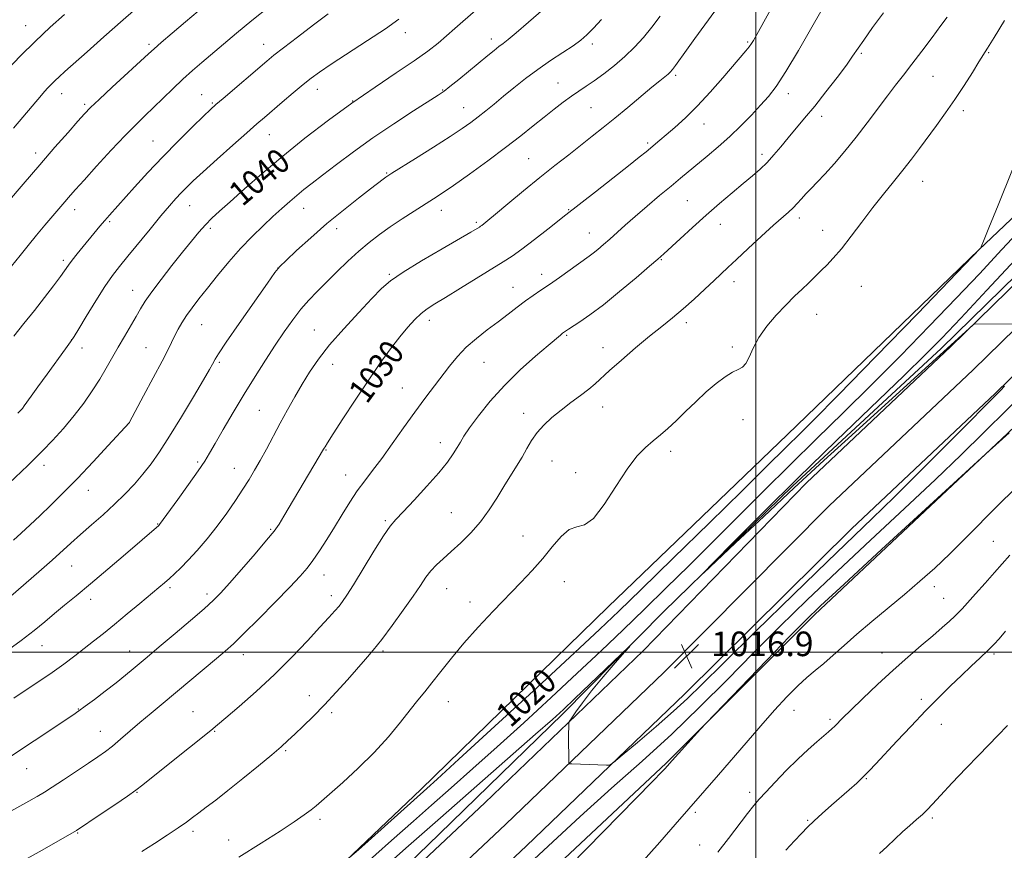
# Model space of a CAD drawing. Extents: x 2179800 to 2182700, y 312300 to 315200.
# Drawn here: x 2181760 to 2182081, y 312936 to 313206 of the extents above; entities that cross this region are included whole.
import ezdxf

# ---------------------------------------------------------------- set-up
doc = ezdxf.new("R2010")
doc.units = 0
doc.header["$MEASUREMENT"] = 0
for name, color, linetype, lineweight in [('32000', 7, 'Continuous', 0), ('DTM HARD BREAKLINE', 7, 'Continuous', 0), ('DTM SPOT ELEVATION', 2, 'Continuous', 13), ('INDEX CONTOUR', 41, 'Continuous', 13), ('INDEX CONTOUR LABEL', 244, 'Continuous', 0), ('INTERMEDIATE CONTOUR', 44, 'Continuous', 0), ('SPOT ELEVATION', 7, 'Continuous', 0)]:
    doc.layers.add(name, color=color, linetype=linetype, lineweight=lineweight)
doc.styles.add('Style-ITALICS', font='ITALICS.shx')

# ---------------------------------------------------------------- blocks, each defined once
blk = doc.blocks.new('SPOT')
at = {"layer": 'SPOT ELEVATION'}
for p, q in [((-3.91, -3.91), (3.82, 3.81)), ((-1.65, 3.77), (1.72, -3.93))]:
    blk.add_line(p, q, dxfattribs=at)

msp = doc.modelspace()

# ---------------------------------------------------------------- linework, layer by layer
at = {"layer": '32000', "flags": 128}
for points in [[(2182000, 315000), (2182000, 312500)], [(2180000, 313000), (2182500, 313000)]]:
    msp.add_lwpolyline(points, dxfattribs=at)
at = {"layer": 'DTM HARD BREAKLINE'}
for points in [[(2181766.55, 312774.76, 1009.18), (2181829.33, 312832.35, 1011.04), (2181895.73, 312893.49, 1012.62), (2181970.79, 312963.89, 1012.12), (2182019.17, 313012.27, 1011.61), (2182081.97, 313071.3, 1012.04), (2182136.83, 313123.93, 1011.76), (2182194.63, 313185.14, 1010.4), (2182252.39, 313242.05, 1009.97), (2182303.62, 313288.26, 1008.1), (2182354.89, 313338.76, 1006.31), (2182414.81, 313397.81, 1005.88), (2182476.2, 313460.42, 1006.6), (2182500, 313483.87, 1006.766)], [(2181448.555, 312500, 1009.11), (2181492.89, 312544.29, 1009.59), (2181533.17, 312583.96, 1011.06), (2181593.57, 312644.13, 1012.86), (2181647.29, 312697.07, 1012.86), (2181692.9, 312741.33, 1012.66), (2181736.44, 312784.9, 1012.19), (2181782.25, 312831.35, 1012.72), (2181853.48, 312896.24, 1014.26), (2181911.75, 312951, 1015.19), (2181963.25, 313000.43, 1016.72), (2182016.49, 313055.25, 1016.92), (2182063.51, 313099.6, 1016.19), (2182136.79, 313171.14, 1014.32), (2182207.72, 313242.48, 1013.26), (2182263.52, 313299.43, 1011.99), (2182317.95, 313351.74, 1011.53), (2182378.96, 313411.19, 1011.33), (2182423.82, 313455.39, 1011.53)], [(2181462.352, 312500, 1009.385), (2181499.76, 312537.37, 1009.79), (2181540.03, 312577.03, 1011.26), (2181600.43, 312637.2, 1013.06), (2181654.11, 312690.1, 1013.06), (2181699.74, 312734.39, 1012.86), (2181743.36, 312778.03, 1012.39), (2181789.01, 312824.32, 1012.92), (2181860.1, 312889.08, 1014.46), (2181918.46, 312943.93, 1015.39), (2181970.12, 312993.51, 1016.92), (2182023.82, 313047.73, 1017.12), (2182070.78, 313092.02, 1016.39), (2182144.18, 313163.68, 1014.52), (2182215.19, 313235.1, 1013.46), (2182270.91, 313291.97, 1012.19), (2182325.25, 313344.19, 1011.73), (2182386.31, 313403.69, 1011.53), (2182431.27, 313447.99, 1011.73)], [(2181476.149, 312500, 1009.261), (2181506.63, 312530.45, 1009.59), (2181546.89, 312570.1, 1011.06), (2181607.29, 312630.27, 1012.86), (2181660.93, 312683.13, 1012.86), (2181706.58, 312727.45, 1012.66), (2181750.28, 312771.16, 1012.19), (2181795.77, 312817.29, 1012.72), (2181866.72, 312881.92, 1014.26), (2181925.17, 312936.86, 1015.19), (2181976.9, 312986.51, 1016.72), (2182031.15, 313040.21, 1016.92), (2182078.05, 313084.44, 1016.19), (2182151.57, 313156.22, 1014.32), (2182222.66, 313227.72, 1013.26), (2182278.3, 313284.51, 1011.99), (2182332.55, 313336.64, 1011.53), (2182393.66, 313396.19, 1011.33), (2182438.72, 313440.59, 1011.53)], [(2181731.13, 312800.57, 1015.62), (2181759.33, 312829.67, 1017.62), (2181810.99, 312879.25, 1019.02), (2181890.82, 312955.26, 1020.42), (2181951.89, 313014.76, 1021.28), (2182010.26, 313070.95, 1021.08), (2182072.66, 313131.1, 1020.02), (2182124.98, 313180.68, 1018.42), (2182191.42, 313246.13, 1015.62), (2182238.42, 313295.74, 1015.02)], [(2182251.94, 313295.78, 1010.97), (2182209.21, 313250.47, 1012.06), (2182159.56, 313196.74, 1013.23), (2182109.53, 313147.05, 1014.04), (2182060.32, 313098.97, 1015.25), (2182011.95, 313054.12, 1015.61), (2181970.06, 313013.25, 1016.14), (2181937.11, 312979.98, 1015.69), (2181896.85, 312940.72, 1014.48), (2181855.78, 312901.05, 1013.51)]]:
    msp.add_polyline3d(points, dxfattribs=at)
at = {"layer": 'DTM SPOT ELEVATION'}
for p in [(2181762.08, 313204.14, 1052.8), (2181885.82, 313201.88, 1041.41), (2181913.84, 313199.73, 1038.5), (2181802.34, 313198.04, 1048.31), (2181839.65, 313198.08, 1044.72), (2181946.67, 313198.2, 1035.59), (2181997.33, 313198.75, 1030.19), (2182034.35, 313195.13, 1025.78), (2182075.87, 313195.33, 1021.87), (2181973.85, 313187.91, 1031.72), (2182057.69, 313187.61, 1023.1), (2181857.17, 313183.37, 1041.37), (2181897.93, 313183.13, 1038.1), (2181935.5, 313185.41, 1034.82), (2181773.87, 313181.97, 1049.33), (2181819.41, 313181.68, 1044.83), (2182010.56, 313182, 1027.46), (2181781.38, 313178.48, 1048.27), (2181822.92, 313178.94, 1044.17), (2181868.63, 313179.62, 1040.01), (2181904.85, 313177.45, 1036.8), (2181946.3, 313177.46, 1033.03), (2182067.58, 313176.48, 1021.57), (2182021.48, 313174.56, 1025.42), (2181983.14, 313172.09, 1029.28), (2181841.53, 313168.67, 1041.21), (2181803.62, 313166.58, 1044.89), (2181964.79, 313165.88, 1030.26), (2181765.41, 313162.62, 1048.49), (2181926, 313160.85, 1032.93), (2182001.97, 313162.17, 1026.42), (2181879.76, 313156.13, 1036.13), (2182054.38, 313153.39, 1021.23), (2181815.51, 313145.54, 1041.22), (2181852.74, 313144.62, 1037.26), (2181977.63, 313147.16, 1026.98), (2181778.04, 313144.23, 1045.42), (2181897.48, 313143.93, 1033.37), (2181938.97, 313144.21, 1030.11), (2182014.2, 313141.44, 1023.56), (2181789.54, 313140.24, 1043.77), (2181822.31, 313138.06, 1039.65), (2181863.48, 313137.96, 1035.44), (2181908.97, 313140.01, 1032.26), (2181988.47, 313139.43, 1025.3), (2181945.72, 313136.61, 1028.79), (2182021.75, 313137.44, 1022.79), (2181774.37, 313127.69, 1044.32), (2181844.38, 313125.15, 1035.99), (2181969.2, 313127.93, 1025.89), (2181880.64, 313123.07, 1032.16), (2181930.21, 313123.13, 1028.56), (2181920.83, 313118.94, 1028.73), (2181992.9, 313120.74, 1023.47), (2182034.37, 313119.25, 1020.9), (2181796.95, 313117.95, 1040.75), (2182019.83, 313110.07, 1021.18), (2181819.44, 313106.7, 1037.13), (2181893.6, 313108.09, 1029.48), (2181977.33, 313107.41, 1023.58), (2181856.21, 313105, 1032.82), (2181938.41, 313103.29, 1025.83), (2181777.07, 313101.84, 1042.03), (2181780.45, 313099.16, 1041.36), (2181801.29, 313099.2, 1038.91), (2181950.16, 313099.21, 1024.64), (2181992.38, 313099.4, 1022.3), (2181825.25, 313094.45, 1035.77), (2181862.09, 313093.79, 1031.31), (2181911.43, 313094.42, 1027.12), (2181884.82, 313086.09, 1028.87), (2181838.26, 313078.81, 1032.96), (2181924.33, 313077.87, 1024.59), (2181950.04, 313079.96, 1023.3), (2181795.95, 313074.77, 1037.99), (2181995.78, 313075.76, 1021.28), (2181897.23, 313068.3, 1026.57), (2181859.92, 313065.95, 1029.91), (2181972.23, 313065.51, 1021.57), (2181818.16, 313061.98, 1034.27), (2181933.55, 313062.36, 1023.11), (2181768.07, 313060.87, 1039.51), (2181830.15, 313059.91, 1032.76), (2181866.42, 313057.79, 1028.77), (2181941.29, 313058.49, 1022.57), (2181782.58, 313052.78, 1037.3), (2181900.78, 313045.53, 1025), (2181805.17, 313041.75, 1034.07), (2181879.3, 313042.85, 1026.2), (2181841.99, 313040.1, 1030.18), (2181924.15, 313037.91, 1022.71), (2182077.36, 313036.13, 1008.93), (2181777.09, 313028.06, 1035.15), (2181859.32, 313025.22, 1027.31), (2181937.56, 313023, 1021.3), (2181809.2, 313021.07, 1031.69), (2181899.26, 313020.73, 1023.17), (2182058.15, 313021.39, 1009.5), (2181783.3, 313017.23, 1033.49), (2181821.21, 313019.02, 1030.42), (2181861.68, 313018.45, 1026.47), (2181906.9, 313016.41, 1022.53), (2182061.19, 313017.57, 1008.87), (2181767.47, 313002.11, 1033.22), (2181796.01, 313000.38, 1030.7), (2181878.5, 313000.47, 1023.74), (2181833, 312999.26, 1027.38), (2182041.09, 312999.8, 1008.8), (2182077.57, 312999.43, 1005.74), (2181854.52, 312985.84, 1024.6), (2182053.91, 312984.63, 1006.34), (2181779.31, 312981.58, 1030.09), (2181899.82, 312983.91, 1021.29), (2182012.46, 312981.09, 1009.31), (2181816.66, 312980.61, 1026.86), (2181861.77, 312980.29, 1023.68), (2182024.11, 312978.14, 1008.3), (2182060.4, 312976.54, 1005.33), (2181786.41, 312974.25, 1028.81), (2181823.69, 312974.21, 1025.89), (2181846.81, 312967.94, 1023.81), (2181762.46, 312962.11, 1029.2), (2182035.97, 312958.85, 1005.9), (2181798.44, 312954.36, 1025.92), (2181998, 312954.41, 1008.43), (2181857.97, 312945.56, 1021.64), (2181980.25, 312947.91, 1009.68), (2182057.47, 312946.03, 1003.74), (2182016.91, 312945.27, 1006.14), (2181779.11, 312941.18, 1025.89), (2181816.59, 312941.7, 1023.61), (2181828.29, 312938.84, 1022.67), (2181981.74, 312937.22, 1008.77)]:
    msp.add_point(p, dxfattribs=at)
at = {"layer": 'INDEX CONTOUR', "flags": 128}
for points, elevation in [([(2181758.215, 313170.71), (2181767.274, 313181.493), (2181768.316, 313182.693), (2181769.3749, 313183.862), (2181770.5019, 313185.047), (2181771.699, 313186.236), (2181773.046, 313187.493), (2181774.941, 313189.1981), (2181782.157, 313195.645), (2181787.626, 313200.51), (2181793.939, 313206.066), (2181800.661, 313211.9)], 1050), ([(2181756.629, 313055.0039), (2181762.798, 313060.848), (2181765.147, 313063.127), (2181767.705, 313065.71), (2181770.879, 313069.044), (2181774.425, 313072.952), (2181777.939, 313077.101), (2181781.087, 313081.209), (2181783.84, 313085.175), (2181786.239, 313088.948), (2181788.347, 313092.504), (2181792.2501, 313099.392), (2181794.297, 313102.917), (2181798.084, 313109.338), (2181799.554, 313111.857), (2181801.104, 313114.343), (2181803.233, 313117.408), (2181806.264, 313121.447), (2181809.7899, 313125.986), (2181813.228, 313130.332), (2181816.1211, 313133.939), (2181818.536, 313136.848), (2181820.673, 313139.2501), (2181822.778, 313141.388), (2181825.293, 313143.728), (2181828.708, 313146.79), (2181833.387, 313150.949), (2181839.192, 313156.006), (2181845.856, 313161.616), (2181853.118, 313167.457), (2181860.726, 313173.292), (2181868.43, 313178.906), (2181875.945, 313184.098), (2181882.844, 313188.726), (2181888.662, 313192.6621), (2181893.093, 313195.842), (2181896.466, 313198.47), (2181899.265, 313200.812), (2181901.967, 313203.149), (2181908.823, 313209.122)], 1040), ([(2181757.363, 312966.22), (2181760.399, 312968.178), (2181764.946, 312971.181), (2181777.52, 312979.555), (2181779.48, 312980.91), (2181781.55, 312982.429), (2181784.507, 312984.659), (2181788.041, 312987.364), (2181791.567, 312990.108), (2181794.611, 312992.534), (2181797.139, 312994.596), (2181801.05, 312997.8441), (2181806.308, 313002.274), (2181810.797, 313006.079), (2181815.822, 313010.366), (2181820.254, 313014.194), (2181823.327, 313016.955), (2181825.74, 313019.368), (2181828.557, 313022.481), (2181832.491, 313026.972), (2181836.8601, 313032.032), (2181840.629, 313036.48), (2181843.071, 313039.507), (2181844.677, 313041.777), (2181846.2431, 313044.322), (2181859.175, 313066.132), (2181859.36, 313066.469), (2181859.647, 313066.968), (2181860.467, 313068.287), (2181862.302, 313071.157), (2181865.445, 313076.011), (2181869.44, 313082.105), (2181873.647, 313088.398), (2181877.529, 313094.028), (2181880.978, 313098.824), (2181883.994, 313102.793), (2181886.593, 313105.96), (2181888.863, 313108.435), (2181890.91, 313110.346), (2181892.921, 313111.883), (2181895.398, 313113.479), (2181898.925, 313115.627), (2181903.806, 313118.621), (2181917.698, 313127.183), (2181920.604, 313129.068), (2181923.781, 313131.339), (2181927.862, 313134.448), (2181932.1971, 313137.836), (2181938.119, 313142.502), (2181947.742, 313150.006), (2181953.386, 313154.431), (2181958.501, 313158.464), (2181962.013, 313161.267), (2181964.21, 313163.054), (2181968.712, 313166.781), (2181970.807, 313168.544), (2181973.599, 313170.95), (2181977.021, 313174.074), (2181980.937, 313177.957), (2181985.152, 313182.514), (2181989.233, 313187.159), (2181996.773, 313195.951), (2181997.842, 313197.274), (2181998.6089, 313198.343), (2181999.2059, 313199.294), (2182005.344, 313210.223)], 1030), ([(2181867.712, 312933.245), (2181870.508, 312935.708), (2181892.838, 312955.6381), (2181896.173, 312958.664), (2181903.246, 312965.141), (2181914.971, 312975.922), (2181928.7, 312988.572), (2181940.895, 312999.837), (2181949.116, 313007.488), (2181955.331, 313013.393), (2181962.606, 313020.445), (2181973.0459, 313030.616), (2181984.907, 313042.198), (2181995.482, 313052.559), (2182002.736, 313059.716), (2182010.563, 313067.497), (2182013.837, 313070.712), (2182018.7321, 313075.585), (2182026.8889, 313083.859), (2182039.081, 313096.369), (2182052.603, 313110.3061), (2182073.196, 313131.594), (2182073.295, 313131.722), (2182073.433, 313132.033), (2182074.386, 313134.463), (2182075.9081, 313138.286), (2182078.886, 313145.697), (2182083.574, 313157.305)], 1020), ([(2181962.422, 312931.11), (2181968.657, 312938.1), (2181973.727, 312943.884), (2181987.821, 312960.108), (2181996.836, 312970.548), (2182001.635, 312976.059), (2182006.1019, 312981.101), (2182010.115, 312985.476), (2182013.615, 312989.052), (2182016.604, 312991.799), (2182019.325, 312994.085), (2182022.082, 312996.374), (2182025.153, 312999.059), (2182028.71, 313002.229), (2182032.9, 313005.9), (2182037.784, 313010.043), (2182048.37, 313018.876), (2182053.408, 313023.151), (2182058.2851, 313027.455), (2182063.203, 313032.053), (2182068.3159, 313037.126), (2182078.954, 313047.979), (2182084.306, 313053.297)], 1010)]:
    msp.add_lwpolyline(points, dxfattribs=dict(at, elevation=elevation))
at = {"layer": 'INTERMEDIATE CONTOUR', "flags": 128}
for points, elevation in [([(2181758.191, 313036.551), (2181760.718, 313038.857), (2181763.55, 313041.4931), (2181766.728, 313044.499), (2181770.302, 313047.934), (2181774.354, 313051.935), (2181778.975, 313056.655), (2181784.0959, 313062.058), (2181789.002, 313067.332), (2181795.854, 313074.775), (2181795.95, 313074.942), (2181800.559, 313083.525), (2181803.706, 313089.427), (2181806.568, 313094.862), (2181808.526, 313098.69), (2181810.757, 313103.227), (2181811.798, 313105.225), (2181813.031, 313107.374), (2181814.523, 313109.696), (2181816.345, 313112.239), (2181818.585, 313115.155), (2181821.336, 313118.625), (2181824.637, 313122.73), (2181828.312, 313127.161), (2181832.131, 313131.513), (2181835.885, 313135.451), (2181839.443, 313138.924), (2181842.695, 313141.953), (2181845.568, 313144.569), (2181848.13, 313146.843), (2181850.482, 313148.855), (2181852.786, 313150.735), (2181855.4279, 313152.81), (2181858.85, 313155.455), (2181863.385, 313158.934), (2181868.929, 313163.077), (2181875.268, 313167.6), (2181882.061, 313172.182), (2181888.458, 313176.3349), (2181896.517, 313181.469), (2181898.404, 313182.771), (2181900.342, 313184.285), (2181903.22, 313186.623), (2181912.6869, 313194.4049), (2181914.734, 313196.068), (2181916.3009, 313197.297), (2181917.63, 313198.286), (2181919.29, 313199.567), (2181921.932, 313201.757), (2181925.934, 313205.218), (2181938.044, 313215.884)], 1038), ([(2181756.294, 312947.72), (2181762.233, 312950.998), (2181765.926, 312953.064), (2181768.303, 312954.473), (2181770.785, 312956.0691), (2181774.406, 312958.456), (2181782.636, 312963.917), (2181785.689, 312965.961), (2181788.1061, 312967.661), (2181790.415, 312969.445), (2181793.0479, 312971.651), (2181799.369, 312977.12), (2181802.968, 312980.176), (2181806.891, 312983.46), (2181824.249, 312997.941), (2181827.144, 313000.393), (2181829.805, 313002.7859), (2181833.223, 313006.079), (2181838.032, 313010.872), (2181843.416, 313016.326), (2181848.201, 313021.244), (2181851.525, 313024.7669), (2181853.785, 313027.389), (2181855.692, 313029.941), (2181857.821, 313033.08), (2181860.192, 313036.76), (2181862.689, 313040.76), (2181865.2099, 313044.862), (2181867.711, 313048.861), (2181870.166, 313052.556), (2181872.587, 313055.868), (2181875.157, 313059.203), (2181878.101, 313063.091), (2181881.55, 313067.87), (2181885.257, 313073.11), (2181888.885, 313078.19), (2181892.1621, 313082.628), (2181900.235, 313093.242), (2181902.776, 313096.3641), (2181905.624, 313099.354), (2181908.941, 313102.23), (2181912.517, 313104.992), (2181916.051, 313107.634), (2181919.298, 313110.1401), (2181922.239, 313112.447), (2181924.914, 313114.481), (2181927.399, 313116.228), (2181929.926, 313117.915), (2181932.765, 313119.826), (2181936.054, 313122.13), (2181942.256, 313126.57), (2181945.713, 313129.004), (2181947.024, 313129.987), (2181948.564, 313131.236), (2181950.381, 313132.788), (2181952.446, 313134.614), (2181957.468, 313139.142), (2181960.724, 313142.014), (2181964.583, 313145.334), (2181968.641, 313148.766), (2181972.378, 313151.893), (2181975.441, 313154.43), (2181984.151, 313161.58), (2181987.736, 313164.629), (2181991.4611, 313167.979), (2181995.122, 313171.519), (2181998.538, 313175.014), (2182001.535, 313178.2), (2182004.068, 313181.032), (2182006.6131, 313184.334), (2182009.775, 313189.151), (2182013.894, 313196.042), (2182018.255, 313203.626), (2182024.068, 313213.898)], 1028), ([(2181757.539, 313125.799), (2181760.31, 313129.258), (2181762.948, 313132.526), (2181765.689, 313135.865), (2181768.383, 313139.1029), (2181774.223, 313146.021), (2181776.717, 313148.905), (2181778.409, 313150.807), (2181781.142, 313153.832), (2181785.237, 313158.329), (2181790.0121, 313163.515), (2181794.532, 313168.324), (2181798.106, 313171.973), (2181801.019, 313174.811), (2181803.801, 313177.472), (2181810.11, 313183.588), (2181813.352, 313186.66), (2181816.451, 313189.468), (2181819.542, 313192.163), (2181826.523, 313198.128), (2181830.787, 313201.713), (2181835.794, 313205.816), (2181841.538, 313210.395)], 1046), ([(2181758.288, 312985.113), (2181764.295, 312989.085), (2181769.984, 312992.931), (2181774.527, 312996.146), (2181778.122, 312998.831), (2181781.22, 313001.238), (2181784.237, 313003.614), (2181787.441, 313006.168), (2181791.063, 313009.1009), (2181795.194, 313012.494), (2181799.362, 313015.9461), (2181805.532, 313021.1021), (2181807.379, 313022.677), (2181808.951, 313024.054), (2181810.651, 313025.591), (2181812.655, 313027.513), (2181815.084, 313030.012), (2181817.998, 313033.212), (2181821.215, 313036.9689), (2181824.493, 313041.07), (2181827.614, 313045.296), (2181830.451, 313049.397), (2181832.9, 313053.115), (2181834.919, 313056.308), (2181836.703, 313059.289), (2181838.512, 313062.487), (2181840.544, 313066.218), (2181845.087, 313074.6829), (2181847.431, 313078.985), (2181849.787, 313083.2), (2181852.163, 313087.296), (2181854.627, 313091.298), (2181857.495, 313095.467), (2181861.148, 313100.122), (2181865.752, 313105.4), (2181870.632, 313110.695), (2181874.902, 313115.22), (2181878.039, 313118.468), (2181880.988, 313121.055), (2181885.056, 313123.881), (2181891.052, 313127.548), (2181897.785, 313131.4759), (2181907.117, 313136.833), (2181909.976, 313138.535), (2181910.321, 313138.761), (2181910.715, 313139.045), (2181911.345, 313139.535), (2181912.663, 313140.611), (2181915.189, 313142.71), (2181919.232, 313146.088), (2181924.271, 313150.2741), (2181929.57, 313154.616), (2181934.522, 313158.58), (2181939.0129, 313162.102), (2181946.705, 313168.092), (2181950.26, 313170.9139), (2181954.0631, 313174.004), (2181958.3, 313177.521), (2181966.151, 313184.086), (2181968.714, 313186.186), (2181971.4, 313188.349), (2181972.113, 313188.993), (2181972.805, 313189.792), (2181973.777, 313191.1), (2181977.381, 313196.159), (2181980.0919, 313199.907), (2181986.666, 313208.856)], 1032), ([(2181814.182, 313205.349), (2181818.293, 313208.845)], 1048), ([(2181755.461, 313000.0661), (2181760.667, 313003.824), (2181764.909, 313007.099), (2181768.388, 313009.959), (2181771.55, 313012.619), (2181774.8279, 313015.321), (2181778.603, 313018.412), (2181783.243, 313022.27), (2181788.873, 313027.044), (2181794.645, 313031.992), (2181805.505, 313041.353), (2181805.731, 313041.616), (2181811.6799, 313049.807), (2181815.203, 313054.681), (2181818.337, 313059.101), (2181820.444, 313062.241), (2181822.015, 313064.832), (2181823.827, 313068.0009), (2181826.464, 313072.57), (2181829.7499, 313078.1629), (2181833.318, 313084.104), (2181836.853, 313089.818), (2181840.242, 313095.148), (2181843.426, 313100.037), (2181846.366, 313104.44), (2181849.117, 313108.35), (2181851.756, 313111.771), (2181854.375, 313114.759), (2181857.113, 313117.579), (2181863.503, 313123.885), (2181867.08, 313127.362), (2181870.629, 313130.655), (2181873.997, 313133.527), (2181877.3421, 313136.108), (2181880.896, 313138.618), (2181884.782, 313141.203), (2181888.673, 313143.705), (2181894.948, 313147.668), (2181897.772, 313149.524), (2181901.487, 313152.084), (2181906.664, 313155.759), (2181912.646, 313160.098), (2181918.47, 313164.4329), (2181923.383, 313168.232), (2181927.468, 313171.499), (2181931.019, 313174.371), (2181934.276, 313176.957), (2181937.259, 313179.245), (2181939.935, 313181.1911), (2181942.326, 313182.812), (2181944.691, 313184.366), (2181947.341, 313186.169), (2181950.487, 313188.459), (2181953.92, 313191.152), (2181957.325, 313194.082), (2181960.46, 313197.124), (2181963.36, 313200.301), (2181966.13, 313203.675), (2181968.842, 313207.262)], 1034), ([(2181756.027, 313189.5969), (2181760.457, 313194.245), (2181765.218, 313198.97), (2181770.163, 313203.6), (2181774.759, 313207.737)], 1052), ([(2181756.23, 313146.554), (2181761.303, 313152.484), (2181766.692, 313158.752), (2181771.683, 313164.51), (2181775.92, 313169.363), (2181779.139, 313173.026), (2181781.297, 313175.44), (2181783.237, 313177.442), (2181786.024, 313180.09), (2181790.329, 313184.074), (2181802.1311, 313194.926), (2181804.007, 313196.623), (2181806.306, 313198.626), (2181809.883, 313201.688), (2181814.182, 313205.349)], 1048), ([(2181756.46, 313017.554), (2181767.277, 313026.983), (2181770.714, 313030.014), (2181776.8171, 313035.515), (2181780.008, 313038.356), (2181783.5979, 313041.485), (2181787.392, 313044.816), (2181791.096, 313048.201), (2181794.477, 313051.523), (2181797.536, 313054.792), (2181800.338, 313058.05), (2181802.988, 313061.417), (2181805.775, 313065.342), (2181809.028, 313070.355), (2181812.899, 313076.6719), (2181816.8171, 313083.249), (2181820.031, 313088.728), (2181821.991, 313092.111), (2181822.962, 313093.833), (2181823.845, 313095.505), (2181824.951, 313097.264), (2181827.454, 313100.979), (2181831.721, 313107.157), (2181840.872, 313120.277), (2181843.336, 313123.748), (2181844.92, 313125.667), (2181846.936, 313127.623), (2181850.384, 313130.836), (2181855.02, 313135.053), (2181860.286, 313139.655), (2181865.631, 313144.073), (2181870.528, 313147.95), (2181874.456, 313150.981), (2181878.561, 313154.113), (2181879.407, 313154.742), (2181880.0781, 313155.21), (2181881.385, 313156.045), (2181889.078, 313160.858), (2181894.941, 313164.545), (2181900.39, 313168.017), (2181904.361, 313170.63), (2181907.185, 313172.608), (2181909.542, 313174.395), (2181912.008, 313176.363), (2181914.739, 313178.597), (2181917.785, 313181.114), (2181921.184, 313183.905), (2181924.909, 313186.8611), (2181928.916, 313189.848), (2181933.099, 313192.73), (2181937.09, 313195.362), (2181940.454, 313197.596), (2181942.927, 313199.388), (2181944.932, 313201.12), (2181947.059, 313203.278), (2181949.726, 313206.183)], 1036), ([(2181758.226, 313102.9629), (2181761.552, 313107.064), (2181764.977, 313111.331), (2181768.261, 313115.538), (2181771.161, 313119.353), (2181773.428, 313122.418), (2181776.051, 313126.111), (2181777.253, 313127.723), (2181778.903, 313129.796), (2181786.332, 313138.8), (2181787.896, 313140.638), (2181789.4821, 313142.435), (2181797.6069, 313151.466), (2181801.967, 313156.255), (2181806.823, 313161.429), (2181811.838, 313166.555), (2181816.459, 313171.133), (2181820.077, 313174.648), (2181822.366, 313176.835), (2181824.119, 313178.428), (2181826.414, 313180.411), (2181840.637, 313192.544), (2181843.01, 313194.486), (2181846.1119, 313196.914), (2181850.651, 313200.391), (2181855.887, 313204.345), (2181860.718, 313207.926)], 1044), ([(2181759.586, 313077.938), (2181760.4389, 313078.777), (2181761.058, 313079.465), (2181761.675, 313080.274), (2181763.895, 313083.43), (2181766.053, 313086.4511), (2181769.102, 313090.649), (2181775.1439, 313098.904), (2181776.78, 313101.166), (2181777.907, 313102.868), (2181779.401, 313105.325), (2181781.883, 313109.437), (2181784.948, 313114.436), (2181787.932, 313119.139), (2181790.382, 313122.708), (2181792.6651, 313125.695), (2181795.357, 313128.997), (2181802.652, 313137.879), (2181806.188, 313142.144), (2181808.958, 313145.413), (2181811.08, 313147.829), (2181812.828, 313149.723), (2181814.523, 313151.458), (2181816.689, 313153.534), (2181819.904, 313156.485), (2181824.465, 313160.596), (2181829.57, 313165.159), (2181834.138, 313169.217), (2181837.41, 313172.097), (2181839.909, 313174.259), (2181845.719, 313179.204), (2181849.271, 313182.204), (2181852.528, 313184.921), (2181855.154, 313187.032), (2181857.874, 313189.02), (2181861.684, 313191.575), (2181873.51, 313199.244), (2181879.345, 313203.129), (2181883.735, 313206.253)], 1042), ([(2181760.677, 312931.76), (2181767.464, 312935.592), (2181778.676, 312941.956), (2181786.405, 312947.11), (2181791.145, 312950.289), (2181795.301, 312953.11), (2181798.033, 312955.0411), (2181800.297, 312956.789), (2181808.53, 312963.424), (2181822.44, 312974.555), (2181824.63, 312976.34), (2181827.347, 312978.629), (2181831.673, 312982.34), (2181837.204, 312987.236), (2181843.165, 312992.784), (2181848.857, 312998.461), (2181853.894, 313003.756), (2181857.9631, 313008.161), (2181860.864, 313011.324), (2181862.829, 313013.4939), (2181864.203, 313015.074), (2181865.353, 313016.53), (2181866.7491, 313018.572), (2181868.887, 313021.974), (2181875.599, 313032.947), (2181878.73, 313037.939), (2181880.895, 313041.0941), (2181882.716, 313043.266), (2181885.109, 313045.768), (2181888.686, 313049.55), (2181892.848, 313054.079), (2181896.695, 313058.458), (2181899.525, 313061.974), (2181901.439, 313064.658), (2181902.734, 313066.729), (2181903.741, 313068.466), (2181904.916, 313070.396), (2181906.747, 313073.1061), (2181909.611, 313077.003), (2181913.445, 313081.773), (2181918.075, 313086.925), (2181923.228, 313091.973), (2181928.234, 313096.467), (2181932.323, 313099.964), (2181936.345, 313103.345), (2181937.045, 313103.913), (2181938.285, 313104.804), (2181938.964, 313105.256), (2181942.623, 313107.632), (2181945.949, 313109.933), (2181950.327, 313113.221), (2181955.61, 313117.49), (2181960.953, 313121.977), (2181965.332, 313125.729), (2181968.083, 313128.116), (2181969.961, 313129.791), (2181975.28, 313134.671), (2181979.347, 313138.371), (2181983.795, 313142.353), (2181988.187, 313146.192), (2181992.283, 313149.6959), (2181995.892, 313152.724), (2181998.8899, 313155.215), (2182001.419, 313157.401), (2182003.689, 313159.587), (2182005.887, 313162.018), (2182008.118, 313164.694), (2182010.466, 313167.5489), (2182015.879, 313173.948), (2182019.15, 313177.914), (2182022.826, 313182.542), (2182026.454, 313187.2439), (2182029.468, 313191.272), (2182031.525, 313194.157), (2182035.128, 313199.447), (2182037.992, 313203.481), (2182041.542, 313208.278)], 1026), ([(2181799.956, 312935.07), (2181804.114, 312937.757), (2181808.261, 312940.465), (2181811.841, 312942.857), (2181814.479, 312944.705), (2181816.529, 312946.22), (2181818.522, 312947.722), (2181820.939, 312949.515), (2181824.035, 312951.8421), (2181828.0099, 312954.929), (2181832.884, 312958.839), (2181837.947, 312962.987), (2181842.308, 312966.624), (2181845.353, 312969.236), (2181847.58, 312971.239), (2181849.767, 312973.286), (2181852.528, 312975.902), (2181855.831, 312979.124), (2181859.485, 312982.862), (2181863.28, 312986.972), (2181866.945, 312991.0819), (2181872.864, 312997.785), (2181875.335, 313000.674), (2181878.108, 313004.156), (2181881.5049, 313008.688), (2181885.109, 313013.678), (2181888.32, 313018.266), (2181890.709, 313021.7981), (2181892.516, 313024.437), (2181894.155, 313026.549), (2181895.982, 313028.479), (2181898.151, 313030.488), (2181900.763, 313032.817), (2181903.845, 313035.647), (2181907.144, 313038.925), (2181910.335, 313042.5371), (2181913.164, 313046.362), (2181915.665, 313050.232), (2181917.945, 313053.972), (2181922.058, 313060.638), (2181923.8261, 313063.612), (2181925.387, 313066.402), (2181926.937, 313069.044), (2181928.72, 313071.577), (2181930.928, 313074.037), (2181933.552, 313076.464), (2181936.531, 313078.901), (2181939.751, 313081.353), (2181942.893, 313083.691), (2181945.58, 313085.75), (2181947.629, 313087.483), (2181952.3, 313091.7729), (2181956.197, 313095.207), (2181960.804, 313099.157), (2181965.369, 313102.967), (2181969.322, 313106.16), (2181972.839, 313108.977), (2181976.28, 313111.84), (2181979.882, 313115.027), (2181983.38, 313118.254), (2181986.384, 313121.092), (2181990.866, 313125.369), (2181993.645, 313127.976), (2181997.506, 313131.551), (2182001.844, 313135.526), (2182005.785, 313139.085), (2182010.656, 313143.375), (2182012.148, 313144.787), (2182013.482, 313146.228), (2182014.818, 313147.762), (2182016.272, 313149.374), (2182017.96, 313151.099), (2182019.999, 313153.15), (2182022.509, 313155.789), (2182025.556, 313159.198), (2182028.995, 313163.257), (2182032.631, 313167.768), (2182036.2719, 313172.506), (2182042.842, 313181.285), (2182045.51, 313184.755), (2182048.033, 313187.974), (2182050.798, 313191.534), (2182054.039, 313195.804), (2182057.372, 313200.259), (2182060.2581, 313204.151), (2182062.297, 313206.927)], 1024), ([(2181831.618, 312933.259), (2181838.823, 312937.784), (2181845.004, 312941.722), (2181849.632, 312944.768), (2181852.886, 312947.017), (2181855.119, 312948.665), (2181856.759, 312949.98), (2181858.532, 312951.517), (2181865.404, 312957.577), (2181870.491, 312962.226), (2181875.687, 312967.348), (2181880.312, 312972.467), (2181884.224, 312977.213), (2181887.408, 312981.24), (2181889.928, 312984.369), (2181892.144, 312987.084), (2181894.493, 312990.032), (2181897.342, 312993.722), (2181900.791, 312998.1091), (2181904.875, 313003.006), (2181909.549, 313008.206), (2181914.467, 313013.415), (2181923.4271, 313022.698), (2181927.169, 313026.7), (2181930.5561, 313030.57), (2181933.69, 313034.409), (2181936.582, 313037.746), (2181939.223, 313039.969), (2181941.66, 313040.827), (2181944.1661, 313041.522), (2181947.073, 313043.62), (2181950.585, 313048.158), (2181954.394, 313054.056), (2181958.065, 313059.706), (2181961.26, 313063.862), (2181964.028, 313066.734), (2181966.518, 313068.8951), (2181968.884, 313070.866), (2181971.318, 313072.953), (2181974.016, 313075.4109), (2181977.111, 313078.393), (2181980.458, 313081.642), (2181983.85, 313084.802), (2181987.083, 313087.555), (2181989.987, 313089.751), (2181992.399, 313091.277), (2181994.219, 313092.147), (2181995.586, 313092.864), (2181996.703, 313094.054), (2181997.787, 313096.188), (2181999.115, 313099.122), (2182000.982, 313102.554), (2182003.571, 313106.195), (2182006.6131, 313109.795), (2182009.728, 313113.116), (2182012.589, 313115.967), (2182015.069, 313118.33), (2182017.093, 313120.236), (2182018.647, 313121.748), (2182021.358, 313124.459), (2182023.074, 313126.146), (2182025.222, 313128.398), (2182027.864, 313131.479), (2182031.016, 313135.526), (2182034.4971, 313140.158), (2182038.076, 313144.864), (2182041.552, 313149.235), (2182044.842, 313153.258), (2182047.892, 313157.02), (2182050.683, 313160.615), (2182053.338, 313164.166), (2182058.844, 313171.635), (2182061.796, 313175.715), (2182064.816, 313180.071), (2182067.805, 313184.633), (2182070.509, 313188.912), (2182072.631, 313192.318), (2182075.435, 313196.764), (2182077.578, 313200.218), (2182081.002, 313205.81)], 1022), ([(2181871.125, 312929.62), (2181881.298, 312938.691), (2181888.413, 312945.008), (2181894.36, 312950.255), (2181900.719, 312955.847), (2181907.838, 312962.14), (2181915.751, 312969.22), (2181924.392, 312977.068), (2181933.275, 312985.24), (2181941.81, 312993.1861), (2181949.565, 313000.499), (2181956.7481, 313007.358), (2181963.726, 313014.086), (2181970.82, 313020.974), (2181978.18, 313028.189), (2181985.913, 313035.862), (2182002.541, 313052.564), (2182011.125, 313061.104), (2182019.717, 313069.503), (2182028.464, 313078.015), (2182037.579, 313086.9971), (2182047.127, 313096.623), (2182056.5799, 313106.33), (2182065.26, 313115.369), (2182072.811, 313123.331), (2182080.163, 313131.163), (2182123.259, 313177.188)], 1018), ([(2182083.855, 313106.953), (2182071.244, 313106.872), (2182071.02, 313106.851), (2182070.799, 313106.717), (2182031.242, 313070.774), (2182022.142, 313062.447), (2182012.495, 313053.534), (2182002.5361, 313044.234), (2181993.41, 313035.65), (2181982.904, 313025.741), (2181982.84, 313025.778), (2181986.243, 313029.258), (2181992.946, 313036.069), (2182002.345, 313045.521), (2182013.721, 313056.782), (2182026.199, 313068.908), (2182048.268, 313090.134), (2182055.176, 313096.881), (2182060.583, 313102.3821), (2182066.728, 313108.879), (2182075.2121, 313117.953), (2182103.014, 313147.752)], 1016), ([(2181877.152, 312928.326), (2181886.889, 312936.951), (2181897.285, 312946.118), (2181928.257, 312973.298), (2181933.748, 312978.151), (2181937.32, 312981.4), (2181940.934, 312984.816), (2181958.637, 313001.759), (2181958.941, 313001.942), (2181957.337, 313000.105), (2181954.187, 312996.531), (2181950.268, 312992.005), (2181946.456, 312987.435), (2181943.465, 312983.587), (2181941.351, 312980.648), (2181940.008, 312978.6631), (2181939.309, 312977.566), (2181939.051, 312976.862), (2181939.0101, 312972.298), (2181939.048, 312964.722), (2181939.092, 312963.999), (2181939.363, 312963.723), (2181940.091, 312963.658), (2181951.341, 312963.1979), (2181952.341, 312963.283), (2181953.666, 312964.126), (2181956.454, 312966.449), (2181961.405, 312970.654), (2181967.479, 312975.859), (2181973.198, 312980.86), (2181977.677, 312984.97), (2181982.391, 312989.551), (2181989.407, 312996.483), (2181999.99, 313006.882), (2182012.204, 313018.823), (2182023.314, 313029.615), (2182037.908, 313043.627), (2182045.038, 313050.582), (2182054.29, 313059.778), (2182064.153, 313069.665), (2182079.702, 313085.313), (2182081.006, 313086.6839)], 1016), ([(2181921.531, 312926.813), (2181932.316, 312936.901), (2181942.706, 312946.544), (2181952.928, 312955.709), (2181962.924, 312964.57), (2181972.567, 312973.35), (2181981.772, 312982.212), (2181990.622, 312991.079), (2181999.241, 312999.811), (2182007.813, 313008.366), (2182016.753, 313017.084), (2182026.535, 313026.403), (2182037.365, 313036.5351), (2182048.389, 313046.794), (2182058.4859, 313056.267), (2182066.887, 313064.338), (2182074.234, 313071.5641), (2182089.628, 313086.842)], 1014), ([(2181928.745, 312919.576), (2181944.848, 312935.976), (2181966.331, 312957.909), (2181969.507, 312961.176), (2181970.316, 312962.035), (2181972.704, 312964.755), (2181981.908, 312974.964), (2181983.782, 312976.938), (2182003.431, 312997.312), (2182011, 313005.135), (2182016.168, 313010.405), (2182021.065, 313015.1349), (2182028.7121, 313022.234), (2182040.963, 313033.511), (2182076.052, 313065.723), (2182077.039, 313066.5929), (2182082.537, 313071.45)], 1012), ([(2181987.622, 312934.937), (2181991.063, 312939.347), (2181997.309, 312947.538), (2181999.349, 312950.1181), (2182001.084, 312952.135), (2182003.223, 312954.458), (2182006.271, 312957.709), (2182009.917, 312961.51), (2182013.6431, 312965.236), (2182017.002, 312968.373), (2182019.836, 312970.853), (2182023.629, 312974.047), (2182024.755, 312975.041), (2182025.692, 312975.937), (2182028.3159, 312978.6149), (2182030.923, 312981.188), (2182034.848, 312984.96), (2182039.657, 312989.483), (2182044.732, 312994.14), (2182049.54, 312998.412), (2182053.877, 313002.172), (2182057.625, 313005.394), (2182060.6891, 313008.058), (2182063.075, 313010.174), (2182064.809, 313011.761), (2182066.013, 313012.932), (2182067.183, 313014.18), (2182071.568, 313019.048), (2182074.722, 313022.572), (2182077.721, 313025.979), (2182080.175, 313028.826), (2182082.731, 313031.634)], 1008), ([(2182009.755, 312935.498), (2182012.585, 312938.589), (2182014.85, 312941.007), (2182016.833, 312943.019), (2182018.987, 312945.071), (2182021.639, 312947.493), (2182024.613, 312950.151), (2182030.368, 312955.219), (2182032.836, 312957.416), (2182034.996, 312959.419), (2182036.928, 312961.344), (2182039.0721, 312963.615), (2182045.933, 312971.0041), (2182050.5781, 312975.948), (2182055.291, 312980.892), (2182059.583, 312985.29), (2182063.432, 312989.118), (2182066.929, 312992.485), (2182070.141, 312995.485), (2182073.028, 312998.1599), (2182075.525, 313000.543), (2182077.58, 313002.647), (2182079.202, 313004.424), (2182081.337, 313006.875)], 1006), ([(2182040.225, 312934.44), (2182042.7851, 312936.786), (2182045.306, 312939.182), (2182047.774, 312941.499), (2182050.156, 312943.626), (2182052.348, 312945.5269), (2182054.225, 312947.187), (2182055.792, 312948.6939), (2182057.5571, 312950.545), (2182060.16, 312953.342), (2182063.986, 312957.433), (2182068.425, 312962.1351), (2182072.616, 312966.511), (2182078.845, 312972.874), (2182081.969, 312976.196)], 1004)]:
    msp.add_lwpolyline(points, dxfattribs=dict(at, elevation=elevation))

# ---------------------------------------------------------------- block references
at = {"layer": 'SPOT ELEVATION'}
msp.add_blockref('SPOT', (2181977.436, 312998.754, 1016.914), dxfattribs=at)

# ---------------------------------------------------------------- texts
at = {"layer": 'INDEX CONTOUR LABEL', "style": 'Style-ITALICS', "width": 0.875}
for s, rotation, p in [('1040', 40, (2181832.711, 313144.999, 1040)), ('1030', 53.299999, (2181873.246, 313080.61, 1030)), ('1020', 42.600002, (2181920.079, 312975.189, 1020))]:
    msp.add_text(s, height=8, rotation=rotation, dxfattribs=at).set_placement(p)
at = {"layer": 'SPOT ELEVATION', "style": 'Style-ITALICS'}
msp.add_text('1016.9', height=8, dxfattribs=at).set_placement((2181985.436, 312998.754, 1016.914))

doc.saveas('drawing.dxf')
